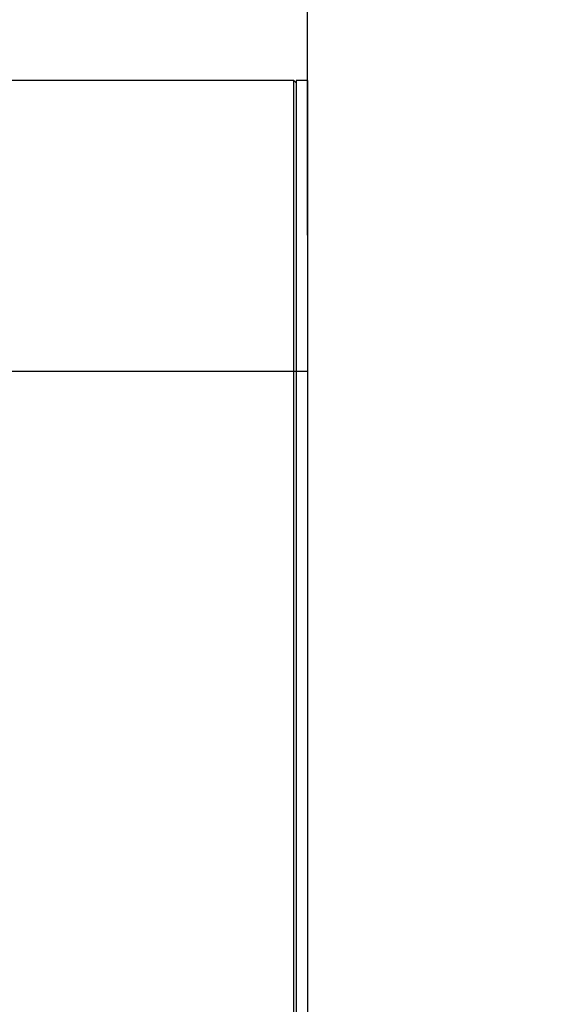
# Model space of a CAD drawing. Units: millimetres. Extents: x 1532 to 26759, y -1318 to 1700.
# Drawn here: x 1732 to 1736, y 1609 to 1618 of the extents above; entities that cross this region are included whole.
import ezdxf

# ---------------------------------------------------------------- set-up
doc = ezdxf.new("R2010")
doc.units = ezdxf.units.MM
doc.styles.add('标注', font='isocp.shx', dxfattribs={"height": 5})
doc.dimstyles.new('标注', dxfattribs={"dimtxt": 2.5, "dimasz": 2.5, "dimexe": 1.25, "dimexo": 0.625, "dimtad": 1, "dimlfac": 50, "dimdsep": 46, "dimtxsty": 'Standard', "dimcen": 2.5, "dimclrd": 3, "dimclre": 3, "dimclrt": 3, "dimadec": 0, "dimazin": 0, "dimtfac": 1, "dimtmove": 0, "dimatfit": 3, "dimfxl": 1, "dimlwd": -3, "dimarcsym": 0})

# ---------------------------------------------------------------- blocks, each defined once
blk = doc.blocks.new('*D121')
at = {"color": 3, "lineweight": -2}
for p, q in [((1726.6574, 1614.8977), (1726.6574, 1627.6794)), ((1734.1294, 1615.69), (1734.1294, 1627.6794))]:
    blk.add_line(p, q, dxfattribs=at)
at = {"color": 3, "lineweight": -3}
for p, q in [((1729.1574, 1626.4294), (1731.6294, 1626.4294)), ((1734.1294, 1626.4294), (1748.8311, 1626.4294))]:
    blk.add_line(p, q, dxfattribs=at)
at = {"color": 3}
for points in [[(1729.1574, 1626.846), (1729.1574, 1626.0127), (1726.6574, 1626.4294)], [(1731.6294, 1626.0127), (1731.6294, 1626.846), (1734.1294, 1626.4294)]]:
    blk.add_solid(points, dxfattribs=at)
at = {"layer": 'Defpoints', "color": 0}
for p in [(1734.1294, 1626.4294), (1734.1294, 1615.065), (1726.6574, 1614.2727)]:
    blk.add_point(p, dxfattribs=at)
at = {"color": 3, "lineweight": -3, "insert": (1743.4561, 1632.0544), "char_height": 5, "attachment_point": 2, "rotation": 360, "style": '标注'}
blk.add_mtext('374', dxfattribs=at)
blk = doc.blocks.new('*D123')
at = {"color": 3, "lineweight": -2}
for p, q in [((1729.9324, 1617.8927), (1747.3889, 1617.8927)), ((1724.3824, 1570.2727), (1747.3889, 1570.2727))]:
    blk.add_line(p, q, dxfattribs=at)
at = {"color": 3, "lineweight": -3}
blk.add_line((1746.1389, 1615.3927), (1746.1389, 1572.7727), dxfattribs=at)
at = {"color": 3}
for points in [[(1746.5556, 1615.3927), (1745.7223, 1615.3927), (1746.1389, 1617.8927)], [(1745.7223, 1572.7727), (1746.5556, 1572.7727), (1746.1389, 1570.2727)]]:
    blk.add_solid(points, dxfattribs=at)
at = {"layer": 'Defpoints', "color": 0}
for p in [(1729.3074, 1617.8927), (1723.7574, 1570.2727), (1746.1389, 1570.2727)]:
    blk.add_point(p, dxfattribs=at)
at = {"color": 3, "lineweight": -3, "insert": (1740.5139, 1594.2425), "char_height": 5, "attachment_point": 2, "rotation": 90, "style": '标注'}
blk.add_mtext('2381', dxfattribs=at)

msp = doc.modelspace()

# ---------------------------------------------------------------- linework, layer by layer
at = {"color": 7, "linetype": 'Continuous', "lineweight": 25}
for p, q in [((1734.00939, 1617.07267), (1731.22939, 1617.07267)), ((1734.02939, 1617.05267), (1734.00939, 1617.07267)), ((1734.00939, 1614.47267), (1734.00939, 1617.07267)), ((1734.12939, 1617.07267), (1734.02939, 1617.07267)), ((1734.02939, 1617.07267), (1734.02939, 1614.47267)), ((1734.12939, 1617.07267), (1734.12939, 1614.47267)), ((1734.00939, 1614.47267), (1731.42939, 1614.47267)), ((1734.00939, 1586.61553), (1734.00939, 1614.47267)), ((1734.02939, 1614.47124), (1734.00939, 1614.47267)), ((1734.12939, 1614.47267), (1734.02939, 1614.47267)), ((1734.02939, 1614.47267), (1734.02939, 1586.61553)), ((1734.12939, 1614.47267), (1734.12939, 1586.61553))]:
    msp.add_line(p, q, dxfattribs=at)

# ---------------------------------------------------------------- dimensions: what is measured, and where the dimension line sits
at = {"lineweight": -3}
for base, p1, p2, angle, override, picture, middle in [((1734.12939, 1626.42936), (1726.65739, 1614.27267), (1734.12939, 1615.06502), 359.999998, {"dimdec": 0, "dimtxsty": '标注'}, '*D121', (1743.45605, 1626.42936)), ((1746.13895, 1570.27267), (1729.30739, 1617.89267), (1723.75739, 1570.27267), 90, {"dimtxsty": '标注'}, '*D123', (1746.13895, 1594.24247))]:
    dim = msp.add_linear_dim(base=base, p1=p1, p2=p2, angle=angle, dimstyle='标注', override=override, dxfattribs=at)
    dim.commit()
    dim.dimension.update_dxf_attribs({"geometry": picture, "text_midpoint": middle, "dimtype": 160})

doc.saveas('drawing.dxf')
